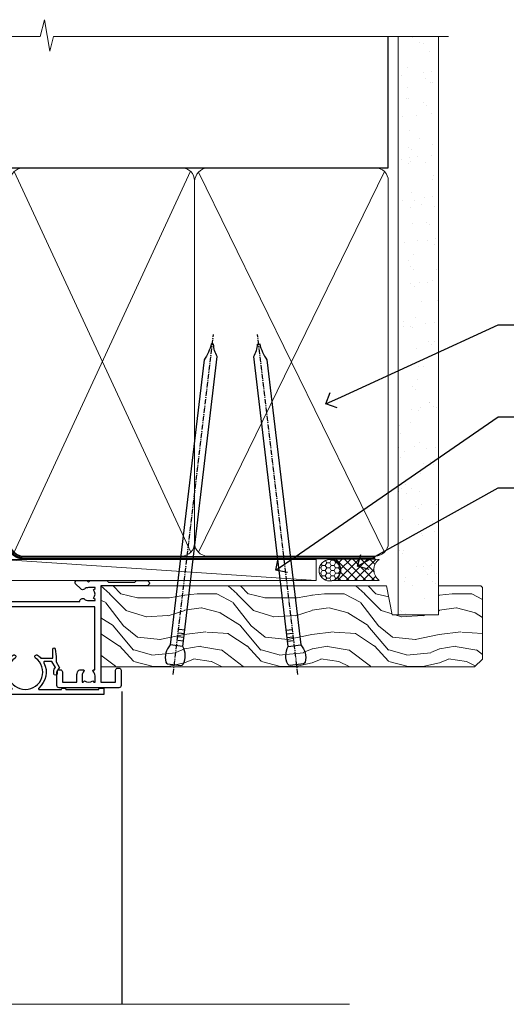
# Model space of a CAD drawing. Units: millimetres. Extents: x -28 to 10153, y -976 to 1146.
# Drawn here: x 1382 to 1497, y 914 to 1146 of the extents above; entities that cross this region are included whole.
import ezdxf
from ezdxf import colors
from ezdxf.entities.mleader import LeaderData, LeaderLine
from ezdxf.math import Vec2, Vec3

# ---------------------------------------------------------------- set-up
doc = ezdxf.new("R2010")
doc.units = ezdxf.units.MM
doc.linetypes.add('CENTER', pattern=[2, 1.25, -0.25, 0.25, -0.25])
doc.linetypes.add('Dashed', pattern=[564.4444465637206, 282.2222232818604, -282.2222232818602])
doc.layers.add('Aluminium Systems Ltd Joinery Detail', color=7, linetype='Continuous')
doc.layers.add('Aluminium Systems Ltd Notes', color=7, linetype='Continuous')
doc.styles.get("Standard").update_dxf_attribs({"font": 'arial.ttf'})

# ---------------------------------------------------------------- blocks, each defined once
blk = doc.blocks.new('Nail 75 JH')
at = {"linetype": 'CENTER'}
blk.add_line((0, 2.300118051928621), (0, -78.25849807356508), dxfattribs=at)
for p, q in [((1.5, -4.488319011024487), (-1.5, -4.488319011024458)), ((1.499999999999886, -5.730112436134704), (0.1255879953777708, -5.730112436134732)), ((1.499999999999886, -6.600592455787137), (0.1255879953777708, -6.600592455787137)), ((1.499999999999886, -7.471072475439541), (0.1255879953777708, -7.471072475439541)), ((1.499999999999886, -8.341552495091946), (0.1255879953778276, -8.341552495091946))]:
    blk.add_line(p, q)
blk.add_lwpolyline([(-1.5, -4.488319011024458, -0.2475267649991796), (-2.057234792368547, -0.3562033463117587, -0.331135080274166), (-1.578358480166685, 0), (1.578358480166685, 0, -0.331135080274166), (2.057234792368547, -0.3562033463117587, -0.2475267649991796), (1.499999999999886, -4.488319011024487), (1.5, -73.20877276569331, 0.1245641564323093), (0.2845258915276077, -75.96790802185205), (-0.2515467734666004, -75.96790802185205, 0.1012549879648114), (-1.5, -72.05351818931658)], format="xyb", close=True)
blk = doc.blocks.new('EIFS Recessed CC Residential Liner')
at = {"layer": 'Aluminium Systems Ltd Joinery Detail', "lineweight": 5}
h = blk.add_hatch(dxfattribs=at)
h.set_pattern_fill('HONEY', color=256, scale=0.2211125000000359, angle=360, style=0)
h.set_pattern_definition([(0, (-467.4951966491888, -268.0209684003903), (1.053048281250171, 0.6079775633750983), [0.7020321875001139, -1.404064375000228]), (120, (-467.4951966491888, -268.0209684003903), (-1.053048155438884, 0.6079777812866397), [0.702032187500102, -1.404064375000204]), (59.99999999999994, (-467.4951966491888, -268.0209684003903), (1.258112869470804e-07, 1.215955344661738), [-1.404064375000228, 0.7020321875001139])])
edge = h.paths.add_edge_path()
edge.add_arc((52.83475623939216, 2.930632996624809), 2.5, 180.0000000000001, 360.00000000000006, ccw=False)
edge.add_arc((52.83475623939216, 2.930632996624809), 2.5, 0, 180.0000000000001, ccw=False)
h = blk.add_hatch(dxfattribs=at)
h.set_pattern_fill('NET', color=256, scale=0.4422249999999999, angle=225, style=0)
h.set_pattern_definition([(315, (-1834.954448102441, 4373.742029692468), (-0.9928234407849511, -0.9928234407849515), []), (225, (-1834.954448102441, 4373.742029692468), (-0.9928234407849515, 0.9928234407849511), [])])
edge = h.paths.add_edge_path()
edge.add_line((64.43456022031728, 5.493939559482897), (53.69162340054049, 5.500494018389873))
edge.add_arc((52.85522487365483, 3.035632060506032), 2.602903564714436, 283.05461229937526, 431.25644836746125, ccw=False)
edge.add_line((53.4431679159095, 0.4999999999990905), (64.47917578509782, 0.4999999999990905))
edge.add_arc((66.38332191296081, 3.014180606625814), 3.153866927914105, 128.1626499734255, 232.8610770962096, ccw=False)
h = blk.add_hatch(dxfattribs=at)
h.set_pattern_fill('WOOD-3', color=256, scale=97.5, angle=30, style=0, pattern_type=2)
h.set_pattern_definition([(4.76359999999984, (490.7248856092244, -7171.838047056802), (-330.0000283895876, -29.9997459798375), [3.612479999999951, -357.6353699999959]), (348.6901, (494.3248856092239, -7171.538047056801), (120.0000225669286, -29.9999289648483), [4.58912999999999, -148.3814699999997]), (314.9999999999999, (498.8248856092239, -7172.438047056798), (-3.306523113702664e-14, -30.00000928346856), [3.39411, -39.03228]), (313.1523999999999, (501.2248856092244, -7174.838047056802), (420.0000850164654, -449.9999261252569), [6.579509999999999, -651.37185]), (347.0054000000001, (505.7248856092244, -7179.638047056803), (-270.0000230324819, 59.99992732735074), [4.002509999999999, -396.2474099999998]), (360, (509.624885609225, -7180.538047056801), (29.99999999999997, -30.00000000000003), [7.5, -22.5]), (9.462299999999765, (517.124885609225, -7180.538047056801), (-150.0000232108592, -29.99994417607295), [3.649649999999993, -178.8332099999998]), (5.710599999999713, (490.7248856092244, -7179.938047056798), (-269.9999827048756, -30.00003943998845), [3.014969999999958, -298.4813099999965]), (360, (493.7248856092244, -7179.638047056803), (29.99999999999997, -30.00000000000003), [4.5, -25.5]), (331.6992, (498.2248856092244, -7179.638047056803), (329.9998535928922, -180.0002662262795), [4.429439999999992, -438.5152499999991]), (307.8749999999999, (502.124885609225, -7181.7380470568), (-120.0000559467582, 149.9999729816166), [6.841049999999986, -335.2115699999996]), (320.7106, (506.3248856092239, -7187.138047056803), (180.0000191874755, -149.9999889572949), [4.263809999999983, -422.1163199999984]), (353.6597999999999, (509.624885609225, -7189.838047056802), (239.9999820781927, -30.00004736879107), [5.43324, -266.22831]), (11.88869999999988, (515.0248856092228, -7190.438047056798), (-419.9999190314803, -90.00031605746501), [5.82494999999993, -576.669689999991]), (6.709799999999706, (490.7248856092244, -7189.2380470568), (270.0000299325391, 29.99981643732056), [5.135159999999992, -508.3820999999995]), (356.6335, (495.8248856092239, -7188.638047056803), (479.999979659061, -30.00032890063538), [5.10881999999993, -505.7727899999929]), (326.3098999999999, (500.9248856092233, -7188.938047056798), (-59.99998673313475, 30.00004003521583), [5.408339999999997, -102.75822]), (312.5103999999999, (505.4248856092233, -7191.938047056798), (299.9997215504041, -330.0002602161362), [4.883640000000001, -483.48096]), (345.0686, (508.7248856092244, -7195.538047056801), (330.0000160477658, -89.99990861934462), [4.657259999999936, -461.0679899999936]), (360, (513.2248856092244, -7196.7380470568), (29.99999999999997, -30.00000000000003), [3.6, -26.4]), (12.99459999999981, (516.8248856092239, -7196.7380470568), (270.0000230324819, 59.99992732735004), [4.002509999999988, -396.2474099999986]), (360, (500.0248856092228, -7166.7380470568), (29.99999999999997, -30.00000000000003), [0, -30]), (136.8475999999999, (504.2248856092244, -7171.2380470568), (449.9999261252561, -420.0000850164664), [6.579509999999987, -651.3718499999991]), (153.4348999999999, (499.4248856092233, -7196.7380470568), (-29.99997473822719, 30.00003928189145), [2.683289999999972, -64.39874999999911]), (171.8698999999998, (497.0248856092228, -7195.538047056801), (-179.9999932938336, 29.99998067446644), [4.242629999999988, -207.8893799999995]), (203.1985999999998, (492.8248856092239, -7194.938047056798), (-149.9999919200123, -60.00003975794547), [2.284739999999974, -226.1884499999973]), (333.4349, (504.2248856092244, -7171.2380470568), (29.9999747382272, -30.00003928189145), [3.354089999999999, -63.72794999999999]), (353.2901999999999, (507.2248856092244, -7172.7380470568), (-270.0000299325392, 29.99981643732125), [5.135160000000001, -508.3821000000002]), (10.12469999999981, (512.3248856092239, -7173.338047056802), (509.9999636894718, 90.00025765850859), [8.532869999999988, -844.7548799999987]), (10.30479999999971, (490.7248856092244, -7168.538047056801), (180.0000288254371, 29.99984626607953), [3.354089999999962, -332.0560799999968]), (344.4759, (494.0248856092228, -7167.938047056798), (-330.0000307388759, 89.99993332816857), [5.604449999999995, -554.8417799999994]), (317.1211, (499.4248856092233, -7169.438047056798), (-390.0000237882238, 359.9999925974296), [5.731499999999946, -567.4176899999932]), (325.3047999999999, (503.624885609225, -7173.338047056802), (299.9998277696255, -210.000258287834), [4.743419999999994, -469.5982199999992]), (350.5377, (507.5248856092228, -7176.038047056801), (150.0000232108592, -29.99994417607323), [5.474489999999998, -177.0083999999999]), (6.581899999999838, (512.9248856092233, -7176.938047056798), (-510.0000431378999, -59.99960101098861), [7.851749999999989, -777.3233999999986]), (8.130099999999889, (490.7248856092244, -7176.038047056801), (-179.9999932938336, -29.99998067446629), [4.242629999999992, -207.8893799999996]), (348.6901, (494.9248856092233, -7175.438047056798), (120.0000225669286, -29.9999289648483), [4.58912999999999, -148.3814699999997]), (317.4895999999999, (499.4248856092233, -7176.338047056802), (-330.0002602161357, 299.9997215504046), [4.88364, -483.4809599999999]), (314.9999999999999, (503.0248856092228, -7179.638047056803), (-3.306523113702664e-14, -30.00000928346856), [5.51544, -36.91098]), (342.646, (506.9248856092233, -7183.538047056801), (-390.0000605729049, 119.999835067774), [5.028929999999933, -497.8627199999933]), (3.366499999999665, (511.7248856092244, -7185.038047056801), (-479.999979659061, -30.00032890063396), [5.108819999999986, -505.7727899999986]), (17.10269999999988, (516.8248856092239, -7184.7380470568), (300.0000519287099, 89.99986480290859), [4.080449999999997, -403.9636799999997]), (8.746199999999785, (490.7248856092244, -7183.538047056801), (209.9999800906905, 30.00012591172568), [3.945869999999958, -390.6425099999946]), (345.0686, (494.624885609225, -7182.938047056798), (330.0000160477658, -89.99990861934462), [4.657259999999936, -461.0679899999936]), (327.9946, (499.124885609225, -7184.138047056803), (-149.9999683436264, 90.000033161331), [5.66039999999999, -277.3590599999995]), (310.1009, (503.9248856092233, -7187.138047056803), (-329.9999417935546, 390.0000578863894), [7.451849999999999, -737.7326999999999]), (344.0546, (508.7248856092244, -7192.838047056802), (-120.0000037995646, 29.99999667889151), [4.368060000000001, -214.03524]), (6.008999999999804, (512.9248856092233, -7194.038047056801), (299.9999925271812, 29.99997952445504), [5.731499999999953, -567.4176899999941]), (23.19859999999977, (518.624885609225, -7193.438047056798), (149.9999919200123, 60.00003975794549), [2.284739999999997, -226.1884499999996]), (9.462299999999765, (490.7248856092244, -7192.538047056801), (-150.0000232108592, -29.99994417607295), [3.649649999999993, -178.8332099999998]), (349.9919999999998, (494.3248856092239, -7191.938047056798), (329.9999866372434, -60.00010416469986), [5.178809999999977, -512.7014999999972]), (322.5946, (499.4248856092233, -7192.838047056802), (389.9997739494009, -300.000298578452), [6.42026999999999, -635.6077499999994]), (330.9453999999999, (504.5248856092228, -7166.7380470568), (210.0000115370904, -120.0000008159787), [3.08868, -305.78022]), (349.2156999999999, (507.2248856092244, -7168.2380470568), (-479.999985110828, 90.00001649037998), [6.413279999999988, -634.913489999999]), (7.124999999999709, (513.5248856092228, -7169.438047056798), (-210.0000113953586, -29.99994845681877), [7.256039999999998, -234.6117])])
h.paths.add_polyline_path([(88.78572596992967, -18.01406915317239), (86.80791839765084, -19.78105676352516), (-0.9999999999740794, -19.78105676352425), (-0.9999999999663487, -0.700084297354806), (66.20236536197012, -0.6999117066307008), (67.5338322148466, -7.573135174357958), (78.4110097473224, -7.573135174357958), (78.4110097473224, -0.6999980019927534), (88.34838450015218, -0.6999980019927534), (88.78572596992785, -1.112140423586425)])
blk.add_line((-24.29562078165532, 5.500494018389873), (49.63578624790011, 0.4999999999990905), dxfattribs=at)
for points in [[(-24.29562078165532, 5.500494018389873), (49.63578624789193, 5.500494018389873), (49.63578624790011, 0.4999999999990905), (-24.29562078165941, 0.4999999999990905)], [(88.34838450015218, -0.6999980019927534), (78.4110097473224, -0.6999980019927534), (78.4110097473224, -7.573135174357958), (67.5338322148466, -7.573135174357958), (66.20236536197012, -0.6999980019927534), (-0.9999999999663487, -0.6999980019927534), (-0.9999999999663487, -19.78105676352425), (86.90638799909198, -19.78105676352425), (88.78572596992967, -18.01406915317239), (88.78572596992785, -1.112140423586425)]]:
    blk.add_lwpolyline(points, close=True, dxfattribs=at)
blk.add_lwpolyline([(53.41781729646277, 5.505638252504468), (64.43456022031728, 5.493939559482897, 0.4915106188759529), (64.47917578509782, 0.4999999999990905), (53.4431679159095, 0.4999999999990905, 0.8101017670941715)], format="xyb", close=True, dxfattribs=at)
at = {"layer": 'Aluminium Systems Ltd Joinery Detail', "lineweight": 5, "ltscale": 0.12}
blk.add_circle((52.83475623939216, 2.930632996624809), 2.5, dxfattribs=at)
at = {"layer": 'Aluminium Systems Ltd Joinery Detail', "xscale": -0.9999999999999999, "rotation": 173.2316767257846}
blk.add_blockref('Nail 75 JH', (16.26088396806722, -19.28220524728113), dxfattribs=at)
at = {"layer": 'Aluminium Systems Ltd Joinery Detail', "rotation": 186.7683232742154}
blk.add_blockref('Nail 75 JH', (45.07107815105269, -19.28220524728113), dxfattribs=at)
blk = doc.blocks.new('90mm Framing Head CC')
at = {"layer": 'Aluminium Systems Ltd Joinery Detail'}
h = blk.add_hatch(dxfattribs=at)
h.set_pattern_fill('AR-SAND', color=0, scale=0.15)
h.set_pattern_definition([(37.50000000000001, (61.66049999999956, 88.74500000000046), (-0.2400046943976069, 7.341198559940135), [0, -5.791200000000001, 0, -6.476999999999999, 0, -6.191249999999999]), (7.499999999999991, (61.66049999999956, 88.74500000000046), (6.74284924707004, 10.75237650852531), [0, -3.124199999999989, 0, -5.219699999999978, 0, -2.000249999999989]), (327.5, (56.97419999999948, 88.74500000000046), (11.86488555362187, 0.02155777017818536), [0, -1.905, 0, -6.858, 0, -8.9535]), (317.5, (56.97419999999948, 88.74500000000046), (11.45334678708446, 3.343939848858243), [0, -0.9524999999999999, 0, -4.495799999999999, 0, -5.1435])])
h.paths.add_polyline_path([(180.6136284965058, 88.77083214757897), (171.1136391138482, 88.77083214757897), (171.1136391138488, -47.32775725855242), (180.6136284965063, -47.32775725855242)])
at = {"layer": 'Aluminium Systems Ltd Joinery Detail', "color": 0}
for p, q in [((168.8134264280377, 57.89869373908152), (168.8134264280376, 88.77083214757897)), ((79.90872482396975, 57.89869373908152), (168.8134264280374, 57.89869373908152))]:
    blk.add_line(p, q, dxfattribs=at)
at = {"layer": 'Aluminium Systems Ltd Joinery Detail', "color": 0, "linetype": 'Dashed'}
blk.add_line((79.90702482397342, 57.89869373908152), (79.9070248239733, 87.85823313036201), dxfattribs=at)
at = {"layer": 'Aluminium Systems Ltd Joinery Detail', "color": 0, "lineweight": 5}
for p, q in [((80.79699455334861, -32.57602347560749), (122.244289406273, 57.10360253296733)), ((80.79699455334861, 57.00872400970513), (122.3435558966332, -32.5760234756093)), ((124.1251953553808, -32.57602347560749), (167.9234566986624, 57.00872400970741)), ((124.156780866489, 56.83465201547335), (167.9234566986624, -32.57602347560749))]:
    blk.add_line(p, q, dxfattribs=at)
at = {"layer": 'Aluminium Systems Ltd Joinery Detail', "color": 0, "linetype": 'Continuous', "lineweight": 5, "ltscale": 0.12}
blk.add_lwpolyline([(182.9879480272294, 88.77083214757897), (90.07936763175945, 88.77083214757897), (89.17565722327396, 85.33692842854236), (87.90906395990584, 92.75495333630408), (86.87170076539456, 88.77083214757897), (12.7762905931898, 88.77083214757897)], dxfattribs=at)
at = {"layer": 'Aluminium Systems Ltd Joinery Detail', "color": 0, "linetype": 'Dashed', "lineweight": 5, "ltscale": 0.01, "const_width": 0.25, "elevation": 0.25}
blk.add_lwpolyline([(79.76741611105064, 88.09570524321919), (79.76838801660631, -30.42770456154437, 0.4175702237706115), (82.91930208207407, -33.61188268707599), (165.3356062361571, -33.6039375219865, 0.8591327104487766), (165.4728671864981, -33.94403179512517, 0.00905533045714731)], format="xyb", dxfattribs=at)
at = {"layer": 'Aluminium Systems Ltd Joinery Detail', "color": 0, "lineweight": 5, "elevation": 1.000000000000014}
blk.add_lwpolyline([(171.1136391138482, 88.77083214757897), (171.1136391138488, -47.32775725855242), (180.6136284965063, -47.32775725855242), (180.6136284965058, 88.77083214757897)], dxfattribs=at)
at = {"layer": 'Aluminium Systems Ltd Joinery Detail', "color": 0, "linetype": 'CENTER', "lineweight": 5, "ltscale": 3, "const_width": 0.5, "elevation": 0.5}
blk.add_lwpolyline([(79.36830193081079, 82.75883188046976), (79.36883064616336, -30.42744648484802, 0.4209157528546889), (82.93271877258235, -33.99656746675862), (165.7748797079018, -33.99656746675862)], format="xyb", dxfattribs=at)
at = {"layer": 'Aluminium Systems Ltd Joinery Detail', "color": 0, "lineweight": 5}
blk.add_lwpolyline([(79.90702482397336, -28.31915385572245), (79.90702482397336, 54.86014701894567, -0.4142135623730941), (82.9455715441083, 57.89869373908152), (120.1949789058728, 57.89869373908152, -0.4142135623730958), (123.2335256260087, 54.86014701894567), (123.2335256260087, -28.31915385572245), (123.2335256260082, -30.42744648484802, -0.4142135623730958), (120.1949789058728, -33.46599320498387), (82.9455715441083, -33.46599320498387, -0.4142135623730941), (79.9070248239729, -30.42744648484802)], format="xyb", close=True, dxfattribs=at)
for points in [[(168.8134264280378, -28.5274391957231), (168.8134264280377, 54.86014701894703, 0.4142135623732923), (165.774879707902, 57.89869373908152), (126.2737723461404, 57.89869373908152, 0.3681854241386793), (123.2352256260055, 54.65186167894592), (123.2352256260055, -28.5274391957231)], [(168.8134264280378, 52.7518543898201), (168.8134264280378, -30.42744648484802, -0.4142135623730958), (165.7748797079024, -33.46599320498387), (126.2737723461409, -33.46599320498387, -0.4142135623730941), (123.2352256260055, -30.42744648484802), (123.2352256260055, 52.75185438982101)]]:
    blk.add_lwpolyline(points, format="xyb", dxfattribs=at)
blk = doc.blocks.new('_Open90')
at = {"color": 0, "linetype": 'ByBlock', "lineweight": -2}
for p, q in [((0, 0), (-1, 0)), ((-0.5, 0.5), (0, 0)), ((0, 0), (-0.5, -0.5))]:
    blk.add_line(p, q, dxfattribs=at)
blk = doc.blocks.new('F329')
blk.add_lwpolyline([(17.09999999996862, 34.00000000004673), (17.09999999996498, 33.40000000005546, -0.9999999999999999), (16.09999999997225, 33.40000000005546), (16.09999999996862, 33.80000000005691), (14.29999999997298, 33.80000000004964), (14.29999999997298, 28.80000000002053), (16.09999999996862, 28.80000000002781), (16.09999999997589, 29.20000000005109, -0.9999999999999999), (17.09999999996862, 29.20000000005109), (17.09999999996862, 28.60000000005255), (18.59999999996862, 28.60000000005255), (18.59999999996498, 29.25000000004673, -0.9999999999999999), (19.49999999996643, 29.25000000004673), (19.49999999997007, 28.60000000003799, -0.4142135623720295), (18.49999999997371, 27.60000000003799), (16.59999999998317, 27.60000000003799), (16.59999999997225, 26.50000000001762, -0.9999999999999999), (15.79999999998026, 26.50000000001762), (15.79999999998026, 27.60000000002344), (14.29999999996934, 27.60000000002344), (14.29999999996571, 16.40000000002635), (15.79999999998026, 16.40000000002635), (15.7999999999839, 17.50000000003217, -0.9999999999999999), (16.59999999997225, 17.50000000003217), (16.59999999998317, 16.00004306679637), (27.82833391306039, 16.00005000007093, -0.2679491924303516), (28.69435931684271, 15.50005000007096), (29.29951905281186, 14.45188259069562, -0.3377022894521077), (29.18365384612397, 13.54989722801417, 0.1972789002252907), (28.64999999997517, 12.250000000054), (28.64999999997517, 10.40000000005546), (28.95240110178119, 10.40000000005546), (29.30401125039779, 10.83857840786675, 0.3667078038731517), (31.69598874954963, 10.83857840786675), (32.04759889816623, 10.40000000005546), (32.34999999997953, 10.40000000004818), (32.34999999997953, 12.250000000054, 0.1972789002235815), (31.81634615383072, 13.5498972280069, -0.3377022894572669), (31.70048094714284, 14.45188259069562), (32.30564068311205, 15.50005000007093, -0.2679491924303506), (33.17166608689431, 16.0000500000709), (44.39999999996061, 16.00005000007093), (44.39999999997517, 17.50000000003217, -0.9999999999999999), (45.19999999996716, 17.50000000003217), (45.19999999996716, 16.40000000002635), (46.69999999998171, 16.40000000002635), (46.69999999997808, 27.60000000002344), (45.19999999996716, 27.60000000002344), (45.19999999996352, 26.50000000001762, -0.9999999999999999), (44.39999999997517, 26.50000000001762), (44.39999999996789, 27.60000000001617, -0.127016653801013), (44.49999999997371, 27.98729833465347), (44.49999999997371, 29.25000000004673, -0.9999999999999999), (45.39999999997517, 29.25000000004673), (45.39999999997153, 28.60000000005255), (46.89999999997153, 28.60000000005255), (46.89999999997153, 34.00000000004673), (45.39999999997153, 34.00000000004673), (45.39999999997153, 33.35000000005255, -0.9999999999999999), (44.49999999997735, 33.35000000005255), (44.49999999997371, 34.50000000004673, -0.414213562373095), (44.99999999997371, 35.00000000004673), (47.49999999997371, 35.00000000004673, -0.414213562373095), (47.99999999997371, 34.50000000004673), (47.99999999997371, 5.750000000046725, -0.9999999999999999), (47.09999999997225, 5.750000000046725), (47.09999999997225, 6.40000000004818), (45.59999999997953, 6.40000000004818), (45.59999999997953, 1.000000000054001), (47.09999999997225, 1.000000000054001), (47.09999999997225, 1.65000000004818, -0.9999999999999999), (47.99999999997371, 1.65000000004818), (47.99999999997371, 0.5000000000540012, -0.4142135623645707), (47.49999999997371, 5.400124791776761e-11), (41.09999999997953, 4.672529030358419e-11, -0.4142135623816193), (40.59999999997225, 0.5000000000540012), (40.59999999999408, 3.30000000004236, -0.4142135623709029), (40.89999999999336, 3.600000000045299), (41.49999999999554, 3.60000000004527, -0.414213562374871), (41.79999999999481, 3.30000000004236), (41.7999999999839, 1.200000000043815), (44.29999999998026, 1.200000000051091), (44.29999999998026, 6.700000000051091, -0.414213562373095), (45.29999999998026, 7.700000000051091), (46.69999999997808, 7.700000000051091), (46.69999999997444, 15.0000000000249), (45.19999999996716, 15.0000000000249), (45.19999999996716, 14.90004269630606, -0.4142137432235993), (44.89999981472565, 14.60004269630315), (33.40260619456885, 14.60005000006947), (33.19479826779852, 14.24011615137294, -0.1603797957222494), (33.84999999997225, 12.250000000054), (33.84999999997225, 10.20000000003654), (35.19999999996716, 10.20000000003654, -0.414213562373095), (36.19999999996716, 9.200000000036539), (36.1999999999708, 8.800000000027808, -0.414213562373095), (35.89999999996789, 8.500000000024897), (35.29999999997662, 8.500000000032173, -0.4142135623659916), (34.99999999998099, 8.800000000035084), (34.99999999997371, 9.000000000054001), (30.79999999996934, 9.000000000054001), (30.49999999997371, 9.30000000004236), (30.1999999999708, 9.00000000003945), (25.99999999998099, 9.00000000003945), (25.99999999998099, 8.80000000004236, -0.4142135623659916), (25.69999999998535, 8.50000000003945), (25.09999999998317, 8.500000000032173, -0.4142135623695433), (24.7999999999839, 8.800000000035084), (24.7999999999839, 9.200000000029263, -0.414213562373095), (25.7999999999839, 10.20000000002926), (27.14999999996061, 10.20000000003654), (27.14999999998244, 12.25000000007583, -0.1603797945359014), (27.80520172294482, 14.24011613890923), (27.59739388770967, 14.60004985747526), (16.10000018522177, 14.60004269630315, -0.4142137432235994), (15.79999999998026, 14.90004269630606), (15.79999999998026, 15.0000000000249), (14.29999999997662, 15.0000000000249), (14.2999999999648, 8.800000000039631), (14.99999999995961, 8.800000000039631, -0.4142135623836172), (15.49999999995961, 8.300000000021669), (15.49999999994847, 8.000000000039563), (14.29999999997298, 8.00000000003945), (14.29999999996934, 3.600000000059822), (20.0999999999577, 3.60000000004527, -0.4142135623699871), (20.39999999995698, 3.30000000004236), (20.39999999997517, 0.5000000000540012, -0.414213562373095), (19.89999999997517, 5.400124791776761e-11), (18.74999999996643, 4.672529030358419e-11, -0.9999999999999999), (18.74999999996643, 0.9000000000554564), (19.39999999996789, 0.9000000000481805), (19.39999999996061, 2.40000000004818), (13.99999999997371, 2.40000000004818), (13.99999999997371, 0.9000000000481805), (14.64999999996789, 0.9000000000481805, -0.9999999999999999), (14.64999999996061, 5.400124791776761e-11), (13.49999999997371, 5.400124791776761e-11, -0.4142135623688329), (12.99999999996643, 0.5000000000540012), (12.99999999994665, 23.30000000011216, 0.414213562370964), (12.49999999995029, 23.80000000011216), (4.114256678145722, 23.80000000011935, 0.1790324006759727), (0.9904729642146037, 22.64444444455862, -0.9999999999993784), (0.2095270357322931, 23.55555555566798, -0.1790324006760845), (4.114256678146972, 25.0000000001238), (12.99999999997166, 25.00000000012358), (12.99999999997371, 34.50000000004673, -0.414213562373095), (13.49999999997371, 35.00000000004673), (18.99999999996643, 35.00000000004673, -0.414213562373095), (19.49999999996643, 34.50000000004673), (19.49999999996643, 33.35000000005255, -0.9999999999999999), (18.59999999996498, 33.35000000005255), (18.59999999996862, 34.00000000004673)], format="xyb", close=True)
blk = doc.blocks.new('SH251BX')
for p, q in [((-2.399999999999991, 5.5), (-1.249999999999986, 0.5)), ((-1.969181348383543, 5.589808257837603), (-1.016863522894184, 0.5)), ((-1.535036142188758, 5.661837235995932), (-0.787287630542508, 0.5)), ((-1.098297786556074, 5.715965255317627), (-0.560431040688897, 0.5)), ((-0.6597040672549923, 5.752100876885379), (-0.3354905287814489, 0.5)), ((-0.2405423936736355, 6.769971955096509), (-0.1116892806821994, 0.5)), ((0.2406386071446462, 6.769969977434442), (0.1117339736544665, 0.5)), ((0.6597919137770845, 5.75209545373454), (0.3355353731376312, 0.5)), ((1.098385336027306, 5.715956226912766), (0.5604761898704709, 0.5)), ((1.53512324671108, 5.66182461758882), (0.7873332421659853, 0.5)), ((1.969267860810575, 5.589792070744636), (1.016909760990544, 0.5)), ((2.400085774185541, 5.49998027156613), (1.250047037445896, 0.5))]:
    blk.add_line(p, q)
blk.add_lwpolyline([(2.399999999999991, 0), (2.399999999999991, 0.5), (-2.399999999999991, 0.5), (-2.399999999999991, 0)], close=True)
blk = doc.blocks.new('SH250B')
for p, q in [((-2.399999999999991, 5.5), (-1.249999999999986, 0.5)), ((-1.969181348383543, 5.589808257837603), (-1.016863522894184, 0.5)), ((-1.535036142188758, 5.661837235995932), (-0.7872876305424796, 0.5)), ((-1.098297786556074, 5.715965255317627), (-0.560431040688897, 0.5)), ((-0.6597040672549923, 5.752100876885379), (-0.3354905287814489, 0.5)), ((-0.2199959043364714, 5.770183056490396), (-0.1116892806821994, 0.5)), ((0.2200838995095609, 5.770181247754977), (0.1117339736544665, 0.5)), ((0.6597919137771129, 5.75209545373454), (0.3355353731376312, 0.5)), ((1.098385336027306, 5.715956226912766), (0.5604761898704993, 0.5)), ((1.53512324671108, 5.66182461758882), (0.7873332421659853, 0.5)), ((1.969267860810604, 5.589792070744636), (1.016909760990544, 0.5)), ((2.400085774185541, 5.49998027156613), (1.250047037445896, 0.5))]:
    blk.add_line(p, q)
blk.add_lwpolyline([(-2.399999999999991, 0), (2.399999999999991, 0), (2.399999999999991, 0.5), (-2.399999999999991, 0.5)], close=True)
blk = doc.blocks.new('DY221-Comp')
at = {"color": 1}
blk.add_lwpolyline([(-1.819871826605322, -0.8847475032971488), (-2.101763809020667, -0.9602802323379365, 0.3394542588633712), (-2.25, -1.153465397595937), (-2.25, -1.800000000000182, -0.1052493344124674), (-2.26733763571383, -1.881452198701481), (-3.793344089284346, -5.303630496754522, -0.9133919180647162), (-4.73584436496958, -4.981867646145474), (-3.771331644650672, -1.015104479071852, 0.1257362244887155), (-3.772484225380595, -0.9160877285103197), (-4.004079121606992, -0.05176380945886194, -0.1316524975874038), (-4.004079121606992, 0.05176380858210905), (-3.772484225380595, 0.9160877285103197, 0.1257362244887155), (-3.771331644650672, 1.015104479071852), (-4.73584436496958, 4.981867646145474, -0.913391918064716), (-3.793344089284346, 5.303630496754522), (-2.26733763571383, 1.881452198701481, -0.1052493344124674), (-2.25, 1.800000000000182), (-2.25, 1.153465397595937, 0.3394542588633712), (-2.101763809020667, 0.9602802323379365), (-1.819871826605322, 0.8847475032971488)], format="xyb", dxfattribs=at)
blk.add_lwpolyline([(0, 1.125), (-0.3014428414849135, 0), (0, -1.125), (0, -2.5), (-1, -2.5), (-1, -1.11803398874963, -0.447213595499958), (-2.25, 0, -0.4472135954999584), (-1, 1.11803398874963), (-1, 2.5), (0, 2.5)], format="xyb", close=True, dxfattribs=at)
blk = doc.blocks.new('DY445')
blk.add_lwpolyline([(4.749999978884219, 8.84397432038677), (6.249999978884219, 9.781278348250755), (6.249999978884226, 11.28127834825076), (0.3278039087574705, 10.7631533289369, 0.3639702342661976), (0.1459961176886502, 10.58134553786808), (-2.111577046548518e-08, 8.912602035332263), (1.749999978884219, 8.912602035332256), (1.749999978884226, 5.912602035332263), (-2.111577046548518e-08, 5.759496874161904), (-2.111577046548518e-08, 5.459496874161893), (2.488722065170698, 2.493553386861443), (1.949999978884229, 2.446421311520339), (1.949999978884229, 2.146421311520335), (3.751061303803276, 7.065573015552218e-09), (4.1545633216341, 7.065573015552218e-09), (6.249999978884219, 2.022622564681807), (6.249999978884205, 2.822622564681811), (4.749999978884226, 2.691389569392932), (4.749999978884219, 4.774702138350111), (6.249999978884212, 5.506301021198897), (6.249999978884212, 6.306301021198916), (4.749999978884219, 6.175068025910026)], format="xyb", close=True)
blk = doc.blocks.new('F338-20322')
blk.add_lwpolyline([(-1.19338636750399e-08, 1.300000700544706, -0.4142135623784227), (0.1999999880632259, 1.500000700545433), (0.9999999880588604, 1.500000700534518, -0.414213562373095), (1.19999998805595, 1.30000070053379), (1.19999998805595, 1.20000001407411), (8.999999988066136, 1.200000014066834), (8.999999988073412, 1.300000700537428, -0.4142135623837504), (9.199999988070502, 1.500000700541793), (9.799999988054495, 1.500000700541793, -0.4142135623624396), (9.999999988051584, 1.300000700541066), (9.999999988051584, 1.20000001407411), (15.21366464303328, 1.200000014070017, 0.6994329231743273), (15.34254053891728, 1.552941190540372, -0.137749303502272), (13.85344351037362, 3.744521663341716, -1.031095482841846), (13.69822486290544, 4.32380554197513, -0.1688100469614476), (14.12770015584972, 7.512011356063798, 0.5590845508764883), (13.94923893877991, 7.802297533288201), (12.23069327060757, 7.802297538199159), (11.42484443695186, 6.406526415087402), (11.56568541302393, 6.265685439011865, -0.1989123673763069), (11.79999998806746, 5.700000014069932), (11.79999998806746, 4.950000014079908, -0.9999999999999999), (10.99999998806739, 4.950000014079908), (10.99999998806733, 5.700000014069762), (10.58786795370874, 6.11213204843904, -0.3394542588596877), (10.54019236693212, 6.474264082792249), (11.24999998806739, 7.703686946198193), (11.24999998806739, 9.000000014069801), (11.45201377500202, 10.73470184144191, -0.9436512423673917), (12.04999998806746, 10.70000001406976), (12.04999998806746, 8.602297539429888), (14.87994044269637, 8.602297530628764, -0.05043928866974742), (15.61444443250339, 9.26024863450343, -0.9999999999999999), (16.08555554361614, 8.613677431165613, 3.070552082545738), (20.91444443251778, 8.613677431165655, -0.9999999999999999), (21.38555554363059, 9.260248634503714, -0.05043928866974742), (22.12005953343773, 8.602297530629102), (24.94999998806664, 8.60229753943048), (24.94999998806624, 10.70000001407033, -0.9436512423673031), (25.54798620113162, 10.73470184144259), (25.74999998806659, 9.000000014070537), (25.74999998806676, 7.703686946198872), (26.45980760920214, 6.474264082792956, -0.339454258859699), (26.41213202242558, 6.112132048439776), (25.99999998806699, 5.70000001407047), (25.99999998806705, 4.950000014080588, -0.9999999999999999), (25.19999998806698, 4.950000014080532), (25.19999998806686, 5.700000014070556, -0.1989123673763006), (25.43431456311039, 6.265685439012517), (25.5751555391824, 6.406526415088054), (24.76930670552657, 7.802297538199753), (23.05076103735423, 7.802297533288652, 0.5590845508763945), (22.87229982028443, 7.512011356064193, -0.3478276826590283), (21.6574594372175, 1.552941190540654, 0.6994329231743278), (21.78633533310149, 1.200000014070328), (26.99999998808319, 1.200000014074904), (26.99999998808319, 1.30000070054186, -0.4142135623624396), (27.19999998808022, 1.500000700542616), (27.79999998806427, 1.500000700542673, -0.4142135623837504), (27.99999998806136, 1.300000700538307), (27.99999998806864, 1.200000014067713), (35.79999998807882, 1.200000014075727), (35.79999998807882, 1.300000700535406, -0.414213562373095), (35.99999998807586, 1.500000700536162), (36.79999998807155, 1.500000700547162, -0.4142135623784227), (36.99999998806864, 1.300000700546434), (36.99999998807603, 0.2000000140758686, -0.4142135623784227), (36.79999998807894, 1.40714746521553e-08), (18.49999998806744, 1.406977112594632e-08), (0.19999998805595, 1.406974625695057e-08, -0.4142135623784227), (-1.194113963265409e-08, 0.2000000140741118)], format="xyb", close=True)
blk = doc.blocks.new('F306-20241')
for points in [[(77.51296657067414, 40.34080579097287, 0.6666226859083916), (77.6549955561828, 39.99999468602255), (77.94998955618084, 39.99999468602257), (77.94998955617538, 25.19999991253647), (45.04998980844593, 25.19999782243761), (45.04998980843501, 42.89995344532147), (52.70001113474845, 42.89995344532147), (52.70001113474845, 40.49996265348094, 0.4142135623752261), (53.20001113475209, 39.99996265348094), (53.50001113474772, 39.99996265348821, 0.4142135623698984), (54.00001113474227, 40.49996265348821), (54.00001113474408, 43.69995344533893, 0.414213562373095), (53.50001113474408, 44.19995344533893), (42.50000034547028, 44.19995344530983), (42.50000034546846, 53.69990840355243, 0.4142136823975805), (42.00000014057386, 54.1999084035524), (28.49998955620194, 54.19990287140902, 0.414213562373095), (27.99998955620194, 53.69990287140902), (27.99998955620194, 50.4999120795583, 0.4142135623752261), (28.49998955620558, 49.9999120795583), (28.79998955619939, 49.99991207956558, 0.414213562373095), (29.29998955619939, 50.49991207956558), (29.29998955619138, 52.69990287142065), (39.00000034545999, 52.69990287147402, -0.4142135623744603), (41.00000034547108, 50.69990287147567), (41.00000034547648, 44.19995867731416), (38.14998955618339, 44.19995867733454), (38.1499895561852, 47.69991207956267, 0.4142135623677756), (37.84998955618593, 47.9999120795583), (37.14998955618157, 47.99991207956558, 0.4142135623748682), (36.84998955618229, 47.69991207956994), (36.84998955618593, 35.19991225961351), (3.949989808458298, 35.19990973073075), (3.949989808449203, 52.8998708388863), (7.445005134736306, 52.8998708388863), (7.445005134736306, 51.41437582718578, 0.1062877986505431), (7.685810299818144, 50.2943753708569, 0.2949407518126937), (8.141625877579457, 49.99988004702391), (8.950011134752089, 49.99988004702394, 0.6666226859083622), (9.092040120260748, 50.3406911519742, -0.1977935470138203), (8.650011134752816, 51.4143758271712), (8.65001113480011, 52.93937582717265), (8.895384197207562, 52.93937582717265), (9.194760029977786, 52.58259360292506, -0.363970234266197), (11.15526223952347, 52.58259360293232), (11.45463807230098, 52.93937582717265), (11.70001113476664, 52.93937582717265), (11.70001113475209, 51.41437582717121, -0.1977935470142012), (11.25798214924598, 50.3406911519742, 0.6666226859217653), (11.40001113475282, 49.99988004703118), (12.50001113475864, 49.99988004705304, 0.4142135623698984), (13.00001113475318, 50.49988004705304), (13.00001113475318, 53.69987083890376, 0.414213562373095), (12.50001113475318, 54.19987083890376), (2.000000345483016, 54.19987083887466, -0.4142135623741606), (1.500000345481197, 54.69987083887466), (1.500000345481197, 62.69987083888921, 0.4142135623741606), (1.000000345479378, 63.19987083888921), (0.5000003454818795, 63.19987083888921, 0.4142135624700591), (3.4548187954897e-07, 62.69987083872368), (3.480642192243977e-07, 54.89987083821362, 0.4142135622761226), (2.000000348064219, 52.89987083887578), (2.000000345479378, 52.89987083887578), (2.049989808445929, 52.89987083887175, -0.4142135623741606), (2.549989808447748, 52.39987083887175), (2.5499898084623, 25.99999991799626, 0.414213562372787), (9.5499898084623, 18.99999991800362), (9.775012134747698, 18.99999991800362), (10.57501049586844, 19.00000055689091), (12.34998145345062, 19.00000166321482, -0.4142137449292868), (25.34998955616769, 6.000001663214761), (25.34998955616956, 0.4999999179890722, 0.414213562373095), (25.84998955616956, -8.201092782655905e-08), (30.89998955616883, -8.201092782655905e-08, 0.414213562373095), (31.39998955616883, 0.4999999179890722), (31.39998955616883, 3.024999917983251, 0.170570731648063), (30.73515439132335, 4.917153968493942, 1.000000000006803), (29.56482472099616, 3.978895761636558, -0.1705707316480453), (29.89998955615427, 3.024999917983266), (29.89998955615792, 1.499999917989072), (29.59758845434826, 1.499999917989072), (29.32888539980976, 1.835164753156306, -0.3513641844633619), (27.42109371252138, 1.835164753156285), (27.15239065796831, 1.499999917989072), (26.84998955615865, 1.499999917989072), (26.84998955616774, 3.024999917997803, -0.1705705329738753), (27.18515365471339, 3.978894842806803, 0.6061962302245082), (26.64998955042083, 5.196362776671009), (26.64998955616883, 8.999999917989072), (30.14982782848355, 10.27383687385256, 0.315298788879153), (31.399989556167, 12.05925285334547), (31.39998955617065, 18.49999991800362, -0.414213562373095), (31.89998955617065, 18.99999991800362), (47.26298403994164, 18.99999991800357, 0.1989123673793711), (48.60648692419461, 19.55649703374765), (50.89967848123828, 21.84968859078612, -0.1989127773880363), (55.84943699283966, 23.89994112246593), (74.39447100641391, 23.89991186555201, 0.6621348866904504), (75.45719020853231, 23.3494252053388, -0.1746888556489958), (76.42999555617696, 23.69999991798615), (77.95499555618207, 23.69999991800071), (77.95499555618207, 23.45462685553142), (77.59821333193813, 23.15525102275208, -0.363970234267187), (77.59821333193632, 21.19474881321007), (77.95499555618207, 20.895372980438), (77.95499555618207, 20.64999991802691), (76.42999555618425, 20.64999991798325, -0.1746888556485237), (75.45719020853231, 21.0005746306306, 0.3870503614449076), (74.58293245585864, 20.95961932574936), (73.38582128716061, 19.76250815705501, 0.6681786379194946), (73.70166254119667, 18.99999991800365), (76.02999555617552, 18.99999991800362), (76.42999555617698, 19.39999991800508), (76.82999555617843, 18.99999991800362), (80.7501251170057, 18.99999991800362), (81.1501295561853, 19.40000435719051), (87.35012955618603, 19.40000435719051), (87.75012955618749, 19.00000435718906), (90.1501295561853, 19.00000435718906, 0.9999999999999999), (90.1501295561853, 20.20000435719342), (79.34998955618593, 20.20000435719342), (79.34998955617866, 42.89998913284583), (82.80000009321574, 42.89999041302147), (82.8000000932121, 40.10000435720215, 0.4142135623736278), (83.3000000932121, 39.60000435720215), (83.60000009320956, 39.60000435719488, 0.414213562373095), (84.10000009320956, 40.10000435719488), (84.10000009321502, 43.69999070987618, 0.4142135623688329), (83.60000009321138, 44.19999070987618), (69.49998955619284, 44.19998547784419, 0.414213562373095), (68.99998955619284, 43.69998547784419), (68.99998955619284, 40.49999468600075, 0.4142135623752261), (69.49998955619648, 39.99999468600075), (69.7999895561903, 39.99999468600075, 0.414213562373095), (70.2999895561903, 40.49999468600075), (70.2999895561812, 42.89998547785584), (73.69998955616629, 42.89998547787039), (73.69998955616629, 41.41449046618439, 0.1062877986505431), (73.94079472124812, 40.29449000985554, 0.2949407518126937), (74.39661029900944, 39.99999468602255), (75.20499555618207, 39.99999468602985, 0.6666226859045471), (75.34702454169073, 40.34080579097287, -0.1977935470138129), (74.9049955561828, 41.41449046616982), (74.90499555616825, 42.93949046617129), (75.1503686186339, 42.93949046617129), (75.44974445141142, 42.58270824193099, -0.3639702342667964), (77.41024666095525, 42.582708241931), (77.70962249372732, 42.93949046617129), (77.95499555613478, 42.93949046617129), (77.95499555618207, 41.41449046616984, -0.1977935470138128)], [(8.650014134753832, 22.19999391800596), (8.650014134753832, 20.67499767828488), (8.948488358454227, 20.67499767828488), (9.145448455445717, 21.07499767828631, 0.388515209728193), (11.20457381406104, 21.07499767828634), (11.40153391105432, 20.67499767828488), (11.70000813475289, 20.67499767828488), (11.70000813475289, 22.19999391800596, 0.1725929155824973), (11.35731217199699, 23.16320734572584, -1.000000000005028), (12.44270309751147, 24.04746869783044, -0.1725929155825966), (13.10000513475333, 22.19999391800596), (13.10000513492274, 20.38045633724137, -0.3138049261059122), (26.0966023214672, 10.28843231800121), (29.67099962782922, 11.58940654295347, 0.3152987888791591), (29.99998955616692, 12.05925285334635), (29.99998955617056, 18.49999991800439, -0.414213562373095), (31.89998955617065, 20.3999999180036), (47.26298403994164, 20.39999991800354, 0.1989123673793711), (47.61653743053451, 20.54644652740987), (48.96298214804412, 21.89289124491654, 0.6681786608926974), (48.25587530332947, 23.59999802610383), (44.44998987198986, 23.59999778432029, -0.4142135809802088), (43.44998980846103, 24.59999778432012), (43.4499898084579, 42.79995867729659), (38.44998955618374, 42.79995867733243), (38.44998955618607, 34.59991230573337, -0.4142135398597311), (37.44998963305179, 33.59991230573308), (28.44998955618624, 33.59991161394143), (25.44998955618647, 33.79991138334421), (3.949989808457843, 33.79990973073077), (3.949989808462391, 25.99999991799714, 0.2950301504993322), (7.250017135054236, 20.89410864403625), (7.250017134755211, 22.19999391800596, -0.1725930987739162), (7.907320486604107, 24.04747031144873, -1.000000000004079), (8.992710782906784, 23.16320818701557, 0.17259309877381)]]:
    blk.add_lwpolyline(points, format="xyb", close=True)
blk = doc.blocks.new('Residential Double Hung Head')
at = {"layer": 'Aluminium Systems Ltd Joinery Detail', "lineweight": 5}
h = blk.add_hatch(dxfattribs=at)
h.set_pattern_fill('NET', color=256, scale=0.5, angle=-45.00000000000003)
h.set_pattern_definition([(314.9999999999999, (355.6295438954012, -293.106271496281), (1.122532015133645, 1.122532015133644), []), (44.99999999999994, (355.6295438954012, -293.106271496281), (-1.122532015133644, 1.122532015133645), [])])
edge = h.paths.add_edge_path()
edge.add_line((-169.3951778951682, -54.93264675007056), (-169.39517789517, -54.84106468040325))
edge.add_arc((-158.7879192827313, -49.93264675007556), 11.68787841526074, -155.1680647283649, -154.6723800044614)
edge.add_line((-169.3523171287975, -54.93264675007056), (-169.3951778951682, -54.93264675007056))
edge = h.paths.add_edge_path()
edge.add_arc((-173.4797765176399, -36.89667547434063), 16.12503820224115, -104.38586813227232, -75.66021161576703, ccw=False)
edge.add_line((-177.4860580755535, -52.51610456449824), (-177.4860580755535, -55.42703625669681))
edge.add_line((-177.4860580755535, -55.42703625669681), (-169.4860580755535, -55.42703625668226))
edge.add_line((-169.4860580755535, -55.42703625668226), (-169.4860580755544, -52.51932153795867))
blk.add_line((-109.3318269373212, -18.31208952890991), (-109.3318269373212, -91.89538613325522))
at = {"layer": 'Aluminium Systems Ltd Joinery Detail', "linetype": 'Continuous', "lineweight": 5}
blk.add_line((-193.6318015059162, -36.96782146457844), (-193.6318015059162, -91.89538613325522), dxfattribs=at)
at = {"layer": 'Aluminium Systems Ltd Joinery Detail', "lineweight": 5, "ltscale": 3}
for p, q in [((-181.4860580755535, -52.51610456449778), (-181.4860580755503, -90.09529249894467)), ((-180.4860580755535, -52.51610456449824), (-180.4860580755503, -90.09529249894513)), ((-179.4860580755535, -52.51610456449824), (-179.4860580755503, -90.09529249894513)), ((-178.4860580755535, -52.51610456449824), (-178.4860580755503, -90.09529249894513)), ((-168.4778389460262, -52.51610456449733), (-168.477838946023, -90.09529249894422)), ((-167.4778389460262, -52.51610456449778), (-167.477838946023, -90.09529249894467)), ((-166.4778389460262, -52.51610456449778), (-166.477838946023, -90.09529249894467)), ((-165.4778389460262, -52.51610456449778), (-165.477838946023, -90.09529249894467))]:
    blk.add_line(p, q, dxfattribs=at)
at = {"layer": 'Aluminium Systems Ltd Joinery Detail', "lineweight": 5}
for p, q in [((-169.4860580755535, -59.29837723184581), (-177.4860580755535, -55.42703625668226)), ((-169.4860580755535, -55.42703625668226), (-177.4860580755535, -59.29837723184581))]:
    blk.add_line(p, q, dxfattribs=at)
for points in [[(-182.4860580755503, -90.09529249894513), (-182.4860580755535, -52.51610456449824), (-181.4908751339544, -51.51610456449824), (-178.4861197276273, -51.51610456449824), (-177.4860580755535, -52.51610456449824), (-177.4860580755503, -90.09529249894513)], [(-169.477838946023, -90.09529249894467), (-169.4778389460262, -52.51610456449778), (-168.4826560044266, -51.51610456449778), (-165.4779005981, -51.51610456449778), (-164.4778389460262, -52.51610456449778), (-164.477838946023, -90.09529249894467)]]:
    blk.add_lwpolyline(points, dxfattribs=at)
blk.add_lwpolyline([(-169.4860580755535, -55.42703625668226), (-177.4860580755535, -55.42703625668226), (-177.4860580755535, -59.29837723184581), (-169.4860580755535, -59.29837723184581)], close=True, dxfattribs=at)
at = {"layer": 'Aluminium Systems Ltd Joinery Detail', "linetype": 'Continuous', "lineweight": 5}
blk.add_lwpolyline([(-55.81747057155917, -91.89538613325522), (-149.1313350116366, -91.89538613325522), (-149.99484034225, -89.03279151836932), (-150.24484034225, -87.92627856307315), (-151.1493384123028, -91.89538613325522), (-210.1102067508941, -91.89538613325522)], dxfattribs=at)
at = {"layer": 'Aluminium Systems Ltd Joinery Detail', "lineweight": 5}
blk.add_arc((-173.4760048484086, -35.57001573940086), 17.41408778410823, 256.6866556228487, 283.2453727299734, dxfattribs=at)
at = {"color": 0, "xscale": -1, "rotation": 180}
blk.add_blockref('F306-20241', (-193.6318018513981, 26.82328438850667), dxfattribs=at)
at = {"layer": 'Aluminium Systems Ltd Joinery Detail'}
for name, p in [('F338-20322', (-150.5652359650508, -19.01258605210713)), ('SH250B', (-159.4300323948628, -31.77662191017642))]:
    blk.add_blockref(name, p, dxfattribs=at)
for name, p, rotation in [('F329', (-142.7300323948934, -29.37662185408461), 180), ('SH251BX', (-188.3300323948733, -33.07662191017933), 90)]:
    blk.add_blockref(name, p, dxfattribs=dict(at, rotation=rotation))
at = {"layer": 'Aluminium Systems Ltd Joinery Detail', "xscale": -1, "rotation": 180}
for name, p in [('DY445', (-188.9002987473305, -55.42317664881291)), ('DY221-Comp', (-159.8300323948652, -60.67662185413162))]:
    blk.add_blockref(name, p, dxfattribs=at)
blk = doc.blocks.new('Liner Head Text Residential')
at = {"layer": 'Aluminium Systems Ltd Notes', "color": 3, "lineweight": 5, "ltscale": 0.12}
ml = blk.add_multileader_mtext('Standard', dxfattribs=at)
ml.set_content('FIXINGS 150 FROM CORNERS AND 450 CENTRES', color=3)
ml.set_leader_properties(color=8)
ml.set_arrow_properties(name='OPEN90')
ml.build(insert=Vec2(0, 0))
ml.multileader.update_dxf_attribs({"text_left_attachment_type": 2, "text_right_attachment_type": 2})
ctx = ml.context
ctx.base_point, ctx.plane_origin = Vec3(14.19518965898476, 72.99658405795572, -1.000000000000014), Vec3(-210.3718602345575, -58.0415211225004, -1.000000000000014)
ctx.left_attachment, ctx.right_attachment = 2, 2
notes = []
notes.append((ctx, [(0, (1, 1, 0), (9.730354156774865, 72.99658405795572, -1.000000000000014), (1, 0), 4.464835502209894, [(0, [(-30.7742712718582, 54.38472543850003, -1.000000000000014)], 0, [])])]))
ctx.mtext.insert, ctx.mtext.width, ctx.mtext.line_spacing_style, ctx.mtext.flow_direction = Vec3(16.19518965898487, 82.3299173912892, -1.000000000000014), 55.16606061165112, 2, 5
ml = blk.add_multileader_mtext('Standard', dxfattribs=at)
ml.set_content('TEMPORARY FLAT PACKERS REMOVED FROM HEAD AFTER FIXING', color=3)
ml.set_leader_properties(color=8)
ml.set_arrow_properties(name='OPEN90')
ml.build(insert=Vec2(0, 0))
ml.multileader.update_dxf_attribs({"text_left_attachment_type": 2, "text_right_attachment_type": 2})
ctx = ml.context
ctx.base_point, ctx.plane_origin = Vec3(14.19518965898476, 51.35635006022221, -1.000000000000014), Vec3(-133.2863188025362, 168.9020168785873, -1.000000000000014)
ctx.left_attachment, ctx.right_attachment = 2, 2
notes.append((ctx, [(0, (1, 1, 0), (9.730354156774865, 51.35635006022221, -1.000000000000014), (1, 0), 4.464835502209894, [(0, [(-42.57162787507013, 15.21955316024923, -1.000000000000014)], 0, [])])]))
ctx.mtext.insert, ctx.mtext.width, ctx.mtext.defined_height, ctx.mtext.line_spacing_style, ctx.mtext.flow_direction = Vec3(16.19518965898476, 60.68968339355554, -1.000000000000014), 101.6537517503709, 9.448686068864237, 2, 5
ml = blk.add_multileader_mtext('Standard', dxfattribs=at)
ml.set_content('WATER RESISTANT\\PAIRSEAL ON PEF ROD', color=3)
ml.set_leader_properties(color=8)
ml.set_arrow_properties(name='OPEN90')
ml.build(insert=Vec2(0, 0))
ml.multileader.update_dxf_attribs({"text_left_attachment_type": 2, "text_right_attachment_type": 2})
ctx = ml.context
ctx.base_point, ctx.plane_origin = Vec3(14.19518965898476, 34.64665442085879, -1.000000000000014), Vec3(-144.9782377858878, 3.254790904285983, -1.000000000000014)
ctx.left_attachment, ctx.right_attachment = 2, 2
notes.append((ctx, [(0, (1, 1, 0), (9.730354156774865, 34.64665442085879, -1.000000000000014), (1, 0), 4.464835502209894, [(0, [(-23.3218422455252, 16.19505848051904, -1.000000000000014)], 0, [])])]))
ctx.mtext.insert, ctx.mtext.width, ctx.mtext.line_spacing_style, ctx.mtext.flow_direction = Vec3(16.19518965898465, 40.64665442085879, -1.000000000000014), 79.86544210516695, 2, 5
for ctx, leaders in notes:
    for number, flags, end, landing, length, lines in leaders:
        leader = LeaderData()
        leader.index, (leader.has_last_leader_line, leader.has_dogleg_vector, leader.attachment_direction) = number, flags
        leader.last_leader_point, leader.dogleg_vector, leader.dogleg_length = Vec3(end), Vec3(landing), length
        for number, points, colour, breaks in lines:
            line = LeaderLine()
            line.index, line.vertices, line.color, line.breaks = number, Vec3.list(points), colors.encode_raw_color(colour), breaks
            leader.lines.append(line)
        ctx.leaders.append(leader)

msp = doc.modelspace()

# ---------------------------------------------------------------- block references
at = {"layer": 'Aluminium Systems Ltd Joinery Detail', "color": 0, "linetype": 'Dashed'}
msp.add_blockref('90mm Framing Head CC', (1300.000000000002, 1052.920677675353), dxfattribs=at)
at = {"layer": 'Aluminium Systems Ltd Joinery Detail', "linetype": 'Dashed'}
msp.add_blockref('Liner Head Text Residential', (1484.927108382253, 1000.889507802291, 1.000000000000011), dxfattribs=at)
at = {"layer": 'Aluminium Systems Ltd Joinery Detail'}
for name, p in [('EIFS Recessed CC Residential Liner', (1402.202617492464, 1013.166055591155, 1.000000000000007)), ('Residential Double Hung Head', (1515.484429787709, 1005.842777557849, 1.000000000000007))]:
    msp.add_blockref(name, p, dxfattribs=at)

doc.saveas('drawing.dxf')
